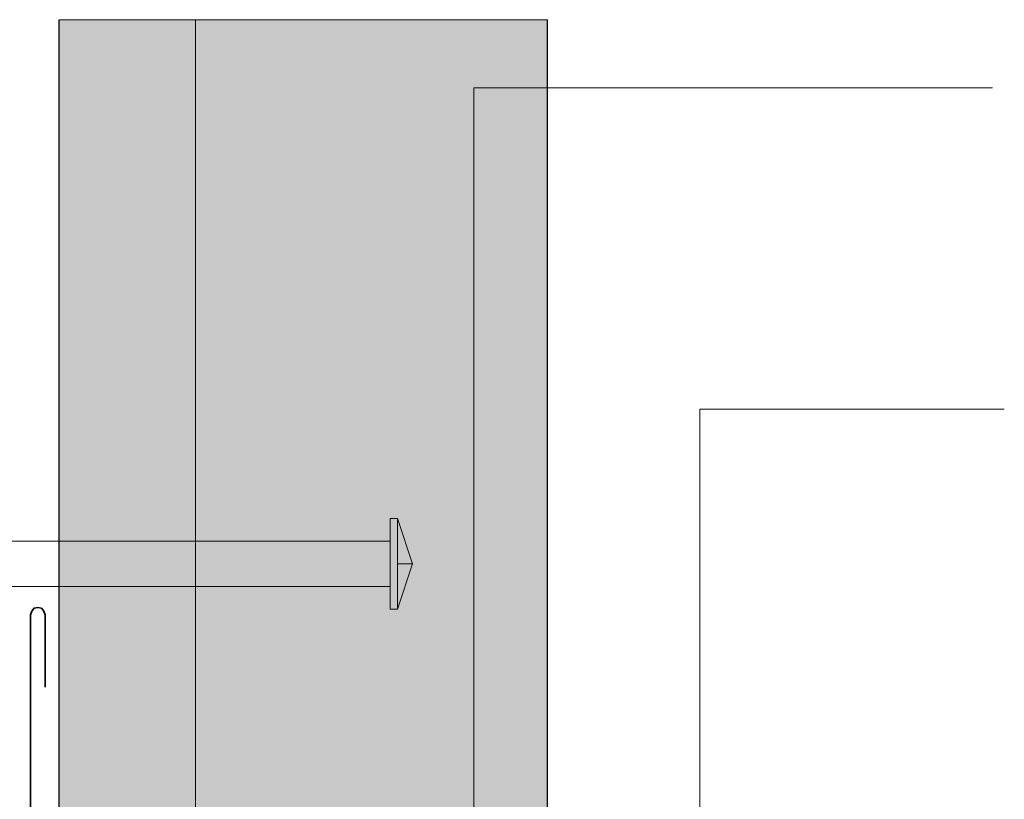
# Model space of a CAD drawing. Units: inches. Extents: x 24 to 192, y 61 to 218.
# Drawn here: x 85 to 119, y 191 to 218 of the extents above; entities that cross this region are included whole.
import ezdxf

# ---------------------------------------------------------------- set-up
doc = ezdxf.new("R2010")
doc.units = ezdxf.units.IN
doc.header["$MEASUREMENT"] = 0
doc.layers.add('Layer 1', color=7, linetype='Continuous')

msp = doc.modelspace()

# ---------------------------------------------------------------- hatches: boundary and pattern name
at = {"layer": 'Layer 1', "true_color": 0xb9b9b9}
for points in [[(86.508, 218.024), (86.508, 190.592), (103.336, 190.592)], [(86.508, 218.024), (103.336, 218.024), (103.336, 190.592)]]:
    msp.add_hatch(color=9, dxfattribs=at).paths.add_polyline_path(points)

# ---------------------------------------------------------------- linework, layer by layer
at = {"layer": 'Layer 1', "lineweight": 0}
for points in [[(86.508, 218.024), (86.508, 190.592), (103.336, 190.592)], [(86.508, 218.024), (103.336, 218.024), (103.336, 190.592)]]:
    msp.add_lwpolyline(points, dxfattribs=at)
at = {"layer": 'Layer 1', "color": 7, "lineweight": 25, "true_color": 0xffffff}
for points in [[(86.508, 173.764), (86.508, 218.024)], [(103.336, 190.592), (103.336, 218.024)]]:
    msp.add_lwpolyline(points, dxfattribs=at)
at = {"layer": 'Layer 1', "color": 7, "lineweight": 13, "true_color": 0xffffff}
for points in [[(91.207, 190.105), (91.207, 218.024)], [(97.917, 200.836), (97.917, 197.704)], [(98.171, 200.836), (98.171, 197.704), (98.679, 199.27), (98.171, 200.836), (97.917, 200.836)], [(97.917, 200.053), (57.425, 200.053)], [(98.679, 199.27), (98.171, 199.27)], [(97.917, 198.487), (57.425, 198.487)], [(97.917, 197.704), (98.171, 197.704)]]:
    msp.add_lwpolyline(points, dxfattribs=at)
at = {"layer": 'Layer 1', "color": 7, "lineweight": 5, "true_color": 0xffffff}
for points in [[(118.682, 215.674), (100.796, 215.674), (100.796, 188.285)], [(119.084, 204.604), (108.585, 204.604), (108.585, 174.018)]]:
    msp.add_lwpolyline(points, dxfattribs=at)
at = {"layer": 'Layer 1', "color": 7, "lineweight": 35, "true_color": 0xffffff}
for points in [[(86.021, 197.513), (85.979, 197.64), (85.894, 197.746), (85.767, 197.767), (85.64, 197.746), (85.556, 197.64), (85.513, 197.513)], [(85.513, 197.513), (85.513, 172.769), (110.257, 172.769)], [(86.021, 197.513), (86.021, 195.016)]]:
    msp.add_lwpolyline(points, dxfattribs=at)

doc.saveas('drawing.dxf')
